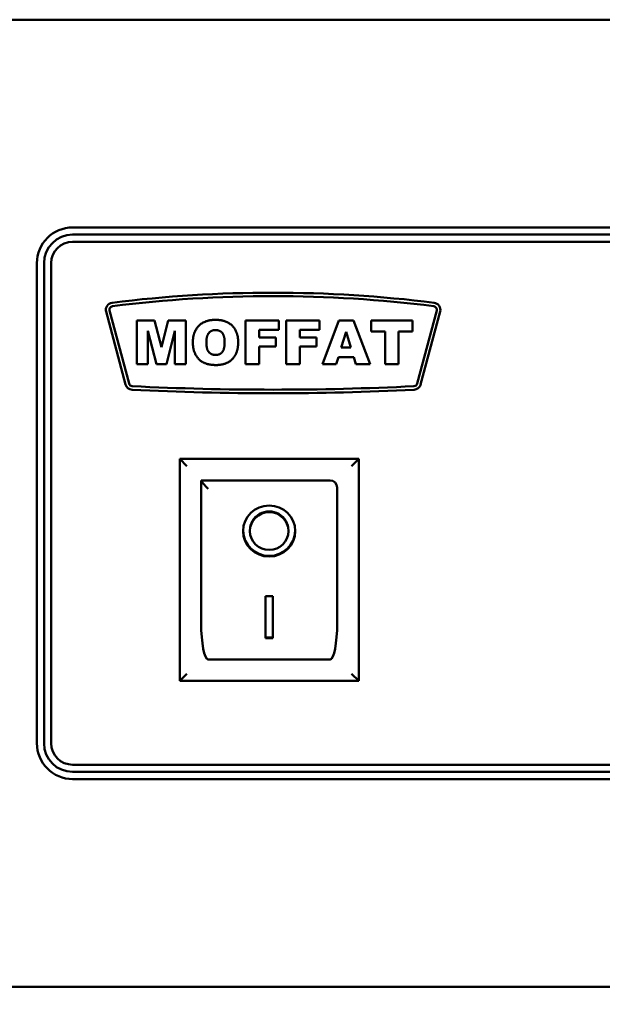
# Model space of a CAD drawing. Units: millimetres. Extents: x 65 to 5840, y 100 to 4100.
# Drawn here: x 3001 to 3164, y 2664 to 2939 of the extents above; entities that cross this region are included whole.
import ezdxf

# ---------------------------------------------------------------- set-up
doc = ezdxf.new("R2010")
doc.units = ezdxf.units.MM
doc.header["$LTSCALE"] = 20
doc.layers.add('Dimension (ISO)', color=7, linetype='Continuous', lineweight=25)
doc.layers.add('Visible (ISO)', color=7, linetype='Continuous', lineweight=50)
doc.styles.add('Note Text (ISO)', font='tahoma.ttf')
doc.dimstyles.new('Default (ISO)', dxfattribs={"dimscale": 20, "dimtxt": 2.5, "dimasz": 2.5, "dimexe": 1, "dimexo": 2, "dimgap": 0.762, "dimtad": 1, "dimtoh": 1, "dimdec": 1, "dimrnd": 1e-08, "dimzin": 0, "dimdsep": 46, "dimtxsty": 'Note Text (ISO)', "dimcen": 0.09, "dimdle": 10, "dimclrd": 256, "dimclre": 256, "dimclrt": 256, "dimadec": 1, "dimazin": 0, "dimtfac": 1.40208, "dimtmove": 0, "dimatfit": 3, "dimfxl": 1, "dimtolj": 1, "dimtzin": 0, "dimlwd": -1, "dimlwe": -1, "dimarcsym": 0})

# ---------------------------------------------------------------- blocks, each defined once
blk = doc.blocks.new('*D22')
at = {"layer": 'Defpoints', "color": 0, "transparency": 16777216}
for p in [(2989.65, 2797.18), (3314.85, 2797.18), (2989.65, 2478.98)]:
    blk.add_point(p, dxfattribs=at)
at = {"layer": 'Dimension (ISO)', "transparency": 16777216}
for p, q in [((2989.65, 2757.18), (2989.65, 2458.98)), ((3314.85, 2757.18), (3314.85, 2458.98)), ((3264.85, 2478.98), (3039.65, 2478.98))]:
    blk.add_line(p, q, dxfattribs=at)
for points in [[(3039.65, 2487.32), (3039.65, 2470.65), (2989.65, 2478.98)], [(3264.85, 2487.32), (3264.85, 2470.65), (3314.85, 2478.98)]]:
    blk.add_solid(points, dxfattribs=at)
at = {"layer": 'Dimension (ISO)', "transparency": 16777216, "insert": (3071.68, 2546.3), "char_height": 50, "attachment_point": 1, "style": 'Note Text (ISO)'}
blk.add_mtext('\\A1;163', dxfattribs=at)
blk = doc.blocks.new('*D26')
at = {"layer": 'Defpoints', "color": 0, "transparency": 16777216}
for p in [(2952.25, 2698.58), (3352.25, 2698.58), (3352.25, 2371.82)]:
    blk.add_point(p, dxfattribs=at)
at = {"layer": 'Dimension (ISO)', "transparency": 16777216}
for p, q in [((2952.25, 2658.58), (2952.25, 2351.82)), ((3352.25, 2658.58), (3352.25, 2351.82)), ((3002.25, 2371.82), (3302.25, 2371.82))]:
    blk.add_line(p, q, dxfattribs=at)
for points in [[(3002.25, 2380.16), (3002.25, 2363.49), (2952.25, 2371.82)], [(3302.25, 2380.16), (3302.25, 2363.49), (3352.25, 2371.82)]]:
    blk.add_solid(points, dxfattribs=at)
at = {"layer": 'Dimension (ISO)', "transparency": 16777216, "insert": (3149.16, 2439.14), "char_height": 50, "attachment_point": 1, "style": 'Note Text (ISO)'}
blk.add_mtext('\\A1;200', dxfattribs=at)

msp = doc.modelspace()

# ---------------------------------------------------------------- linework, layer by layer
at = {"layer": 'Visible (ISO)'}
for p, q in [((2982.25, 2938.58), (3322.25, 2938.58)), ((3289.65, 2880.58), (3015.65, 2880.58)), ((3289.65, 2878.58), (3015.65, 2878.58)), ((3015.65, 2876.58), (3289.65, 2876.58)), ((3005.65, 2870.58), (3005.65, 2736.58)), ((3007.65, 2870.58), (3007.65, 2736.58)), ((3009.65, 2736.58), (3009.65, 2870.58)), ((3024.98, 2857.07), (3030.43, 2836.74)), ((3031.4, 2837), (3025.94, 2857.35)), ((3117.36, 2857.35), (3111.9, 2837)), ((3112.87, 2836.74), (3118.32, 2857.07)), ((3033.57, 2854.58), (3033.57, 2842.38)), ((3038.53, 2854.58), (3033.57, 2854.58)), ((3040.43, 2847.16), (3038.53, 2854.58)), ((3042.32, 2854.58), (3040.43, 2847.16)), ((3047.28, 2854.58), (3042.32, 2854.58)), ((3047.28, 2842.38), (3047.28, 2854.58)), ((3063.93, 2854.58), (3063.93, 2842.38)), ((3073.24, 2854.58), (3063.93, 2854.58)), ((3073.24, 2851.96), (3073.24, 2854.58)), ((3075.31, 2854.58), (3075.31, 2842.38)), ((3084.62, 2854.58), (3075.31, 2854.58)), ((3084.62, 2851.96), (3084.62, 2854.58)), ((3090.02, 2854.58), (3085.43, 2842.38)), ((3094.14, 2854.58), (3090.02, 2854.58)), ((3098.72, 2842.38), (3094.14, 2854.58)), ((3099.07, 2854.58), (3099.07, 2851.56)), ((3110.55, 2854.58), (3099.07, 2854.58)), ((3110.55, 2851.56), (3110.55, 2854.58)), ((3036.65, 2851.69), (3039.03, 2842.38)), ((3036.65, 2842.38), (3036.65, 2851.69)), ((3041.82, 2842.38), (3044.19, 2851.69)), ((3044.19, 2851.69), (3044.19, 2842.38)), ((3067.72, 2851.96), (3073.24, 2851.96)), ((3067.72, 2849.84), (3067.72, 2851.96)), ((3079.1, 2851.96), (3084.62, 2851.96)), ((3079.1, 2849.84), (3079.1, 2851.96)), ((3090.7, 2847.04), (3092.04, 2851.42)), ((3092.04, 2851.42), (3093.38, 2847.04)), ((3099.07, 2851.56), (3102.93, 2851.56)), ((3102.93, 2851.56), (3102.93, 2842.38)), ((3106.69, 2851.56), (3110.55, 2851.56)), ((3106.69, 2842.38), (3106.69, 2851.56)), ((3072.43, 2849.84), (3067.72, 2849.84)), ((3072.43, 2847.37), (3072.43, 2849.84)), ((3083.81, 2849.84), (3079.1, 2849.84)), ((3083.81, 2847.37), (3083.81, 2849.84)), ((3067.72, 2847.37), (3072.43, 2847.37)), ((3067.72, 2842.38), (3067.72, 2847.37)), ((3079.1, 2847.37), (3083.81, 2847.37)), ((3079.1, 2842.38), (3079.1, 2847.37)), ((3093.38, 2847.04), (3090.7, 2847.04)), ((3033.57, 2842.38), (3036.65, 2842.38)), ((3039.03, 2842.38), (3041.82, 2842.38)), ((3044.19, 2842.38), (3047.28, 2842.38)), ((3063.93, 2842.38), (3067.72, 2842.38)), ((3075.31, 2842.38), (3079.1, 2842.38)), ((3085.43, 2842.38), (3089.28, 2842.38)), ((3089.28, 2842.38), (3089.88, 2844.4)), ((3089.88, 2844.4), (3094.17, 2844.4)), ((3094.17, 2844.4), (3094.78, 2842.38)), ((3094.78, 2842.38), (3098.72, 2842.38)), ((3102.93, 2842.38), (3106.69, 2842.38)), ((3095.55, 2815.98), (3045.55, 2815.98)), ((3045.55, 2815.98), (3047.55, 2813.98)), ((3045.55, 2815.98), (3045.55, 2753.98)), ((3095.55, 2815.98), (3093.55, 2813.98)), ((3095.55, 2753.98), (3095.55, 2815.98)), ((3087.55, 2809.98), (3051.55, 2809.98)), ((3051.55, 2809.94), (3051.55, 2809.98)), ((3051.55, 2809.94), (3051.55, 2770.18)), ((3089.55, 2770.18), (3089.55, 2807.98)), ((3065.16, 2795.82), (3065.16, 2796.02)), ((3075.93, 2795.82), (3075.93, 2796.02)), ((3069.55, 2777.63), (3071.55, 2777.63)), ((3069.55, 2765.87), (3069.55, 2777.63)), ((3071.55, 2777.63), (3071.55, 2765.87)), ((3071.55, 2766.06), (3069.55, 2766.06)), ((3071.55, 2765.87), (3069.55, 2765.87)), ((3087.55, 2759.98), (3053.55, 2759.98)), ((3045.55, 2753.98), (3047.55, 2755.98)), ((3093.55, 2755.98), (3095.55, 2753.98)), ((3045.55, 2753.98), (3095.55, 2753.98)), ((3289.65, 2730.58), (3015.65, 2730.58)), ((3015.65, 2728.58), (3289.65, 2728.58)), ((3015.65, 2726.58), (3289.65, 2726.58)), ((3322.25, 2668.58), (2982.25, 2668.58))]:
    msp.add_line(p, q, dxfattribs=at)
for centre, radius, start, end in [((3015.65, 2870.58), 10, 90, 180), ((3015.65, 2870.58), 8, 90, 180), ((3015.65, 2870.58), 6, 90, 180), ((3071.65, 2500.58), 361.79, 82.8578, 97.1422), ((3026.92, 2857.58), 2, 97.1422, 195), ((3071.65, 2500.58), 360.82, 82.8572, 97.1428), ((3116.38, 2857.58), 2, 345, 82.8578), ((3026.91, 2857.61), 1, 97.1428, 195), ((3116.39, 2857.61), 1, 345, 82.8572), ((3032.36, 2837.26), 1, 195, 267.1815), ((3110.94, 2837.26), 1, 272.8185, 345), ((3032.36, 2837.26), 2, 195, 267.1815), ((3071.65, 3635.29), 801, 267.18153, 272.81847), ((3071.65, 3635.29), 800, 267.18153, 272.81847), ((3110.94, 2837.26), 2, 272.8185, 345), ((3087.55, 2807.98), 2, 0, 90), ((3015.65, 2736.58), 10, 180, 270), ((3015.65, 2736.58), 8, 180, 270), ((3015.65, 2736.58), 6, 180, 270)]:
    msp.add_arc(centre, radius, start, end, dxfattribs=at)
for centre, major_axis, ratio, start_param, end_param in [((3053.55, 2807.98), (1.99, -1.99), 0.09902, 3.24029, 4.811087), ((3070.55, 2796.02), (5.39, 0), 0.980581, 0, 3.141593), ((3070.55, 2796.02), (7.28, 0), 0.980581, 3.155329, 6.269449), ((3053.55, 2770.18), (0, -10.2), 0.196116, 4.712389, 6.283185), ((3087.55, 2770.18), (0, -10.2), 0.196116, 0, 1.570796)]:
    msp.add_ellipse(centre, major_axis=major_axis, ratio=ratio, start_param=start_param, end_param=end_param, dxfattribs=at)
for major_axis in [(-7.28, 0), (5.39, 0)]:
    msp.add_ellipse((3070.55, 2795.82), major_axis=major_axis, ratio=0.980581, dxfattribs=at)
for points in [[(3055.53, 2854.79), (3052.56, 2854.79), (3049.23, 2851.46), (3049.23, 2848.48)], [(3061.88, 2848.57), (3061.88, 2851.52), (3058.58, 2854.79), (3055.53, 2854.79)], [(3053, 2848.45), (3053, 2850.32), (3054.38, 2851.94), (3055.52, 2851.94)], [(3055.52, 2851.94), (3056.72, 2851.94), (3058.11, 2850.34), (3058.11, 2848.62)], [(3049.23, 2848.48), (3049.23, 2846.34), (3050.91, 2843.49), (3053.62, 2842.17), (3055.68, 2842.17)], [(3055.56, 2844.99), (3054.37, 2844.99), (3053, 2846.61), (3053, 2848.45)], [(3058.11, 2848.62), (3058.11, 2846.57), (3056.77, 2844.99), (3055.56, 2844.99)], [(3055.68, 2842.17), (3057.71, 2842.17), (3060.43, 2843.7), (3061.88, 2846.43), (3061.88, 2848.57)]]:
    msp.add_open_spline(points, degree=2, dxfattribs=at)

# ---------------------------------------------------------------- dimensions: what is measured, and where the dimension line sits
at = {"layer": 'Dimension (ISO)'}
dim = msp.add_linear_dim(base=(2989.65, 2478.98), p1=(3314.85, 2797.18), p2=(2989.65, 2797.18), angle=180, dimstyle='Default (ISO)', override={"dimgap": 0.762, "dimtoh": 0, "dimdec": 0, "dimlfac": 0.5, "dimtol": 0, "dimlim": 0, "dimtp": 0, "dimtm": 0, "dimtdec": 2, "dimtofl": 0, "dimatfit": 1}, dxfattribs=at)
dim.commit()
dim.dimension.update_dxf_attribs({"geometry": '*D22', "text_midpoint": (3122.25, 2478.98), "dimtype": 160})
dim = msp.add_linear_dim(base=(3352.25, 2371.82), p1=(2952.25, 2698.58), p2=(3352.25, 2698.58), dimstyle='Default (ISO)', override={"dimgap": 0.762, "dimtoh": 0, "dimdec": 0, "dimlfac": 0.5, "dimtol": 0, "dimlim": 0, "dimtp": 0, "dimtm": 0, "dimtdec": 2, "dimtofl": 0, "dimatfit": 1}, dxfattribs=at)
dim.commit()
dim.dimension.update_dxf_attribs({"geometry": '*D26', "text_midpoint": (3202.25, 2371.82), "dimtype": 160})

doc.saveas('drawing.dxf')
